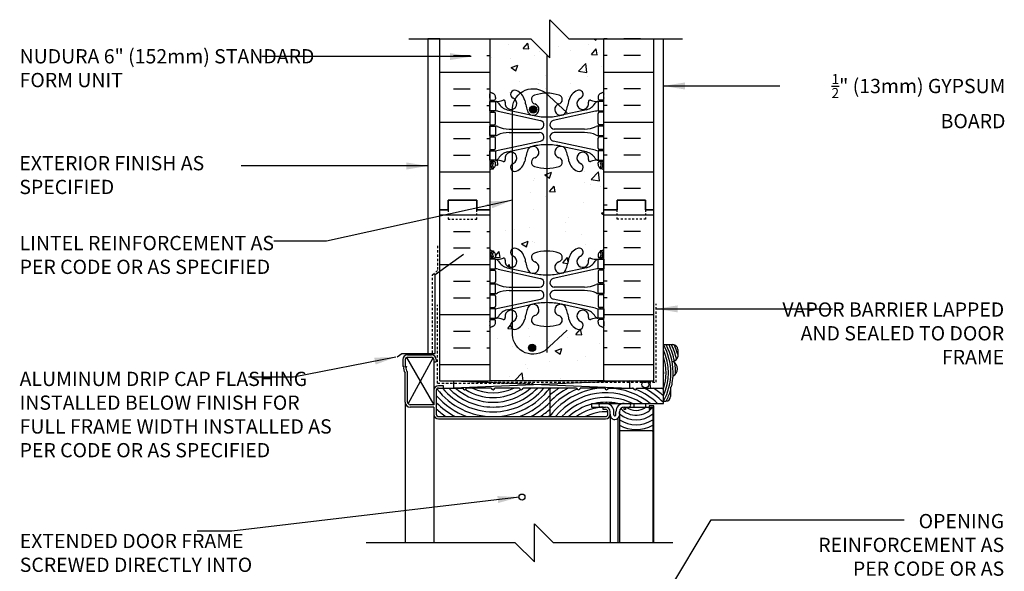
# Model space of a CAD drawing. Units: inches. Extents: x 422.9 to 474.7, y 644.2 to 711.3.
# Drawn here: x 423 to 474.7, y 682.2 to 711.3 of the extents above; entities that cross this region are included whole.
import ezdxf

# ---------------------------------------------------------------- set-up
doc = ezdxf.new("R2010")
doc.units = ezdxf.units.IN
doc.header["$LTSCALE"] = 0.5
doc.header["$MEASUREMENT"] = 0
doc.linetypes.add('DASHED2', pattern=[0.375, 0.25, -0.125])
for name, color, linetype in [('HATCH', 12, 'Continuous'), ('line25', 2, 'Continuous'), ('LINE50', 5, 'Continuous'), ('LINE65', 3, 'Continuous'), ('LINE9', 9, 'Continuous'), ('TEXT', 4, 'Continuous'), ('Web_Edge', 9, 'Continuous')]:
    doc.layers.add(name, color=color, linetype=linetype)
doc.styles.add('DIM', font='romans.shx', dxfattribs={"width": 0.7})
doc.styles.add('ROMANS', font='romans.shx', dxfattribs={"height": 1.125})
doc.dimstyles.new('ext_12', dxfattribs={"dimscale": 12, "dimtxt": 0.09375, "dimasz": 0.09375, "dimexe": 0.09375, "dimexo": 0.0625, "dimgap": 0.0625, "dimtad": 1, "dimdec": 1, "dimzin": 3, "dimdsep": 46, "dimlunit": 4, "dimtxsty": 'DIM', "dimcen": 0.09, "dimdle": 0.09375, "dimclrt": 4, "dimadec": 0, "dimazin": 0, "dimtfac": 1, "dimtdec": 1, "dimtmove": 2, "dimatfit": 3, "dimfxl": 0, "dimfrac": 2, "dimtolj": 1, "dimtzin": 0, "dimarcsym": 0})

msp = doc.modelspace()

# ---------------------------------------------------------------- hatches: boundary and pattern name
at = {"layer": 'HATCH'}
h = msp.add_hatch(dxfattribs=at)
h.set_pattern_fill('AR-CONC', color=256, scale=0.5, style=0)
h.set_pattern_definition([(50, (446.27, 669.3114), (3.5863, -0.31376), [0.375, -4.125]), (355, (446.27, 669.3114), (-0.69376, 3.76096), [0.3, -3.3]), (100.451, (446.5687, 669.2853), (2.89255, 3.4472), [0.3187, -3.5057]), (46.184, (446.27, 670.3114), (5.3362, -0.8276), [0.5625, -6.1875]), (96.636, (446.7146, 670.2425), (4.6733, 4.8706), [0.47805, -5.25856]), (351.184, (446.27, 670.3114), (4.6733, 4.8706), [0.45, -4.95]), (21, (446.77, 670.0614), (2.98454, -2.0131), [0.375, -4.125]), (326, (446.77, 670.0614), (1.21658, 3.62575), [0.3, -3.3]), (71.451, (447.0186, 669.8937), (4.20111, 1.61265), [0.3187, -3.5057]), (37.5, (446.2699, 669.3114), (0.0608, 1.66447), [0, -3.26, 0, -3.35, 0, -3.3125]), (7.5, (446.2699, 669.3114), (1.31535, 1.97206), [0, -1.91, 0, -3.185, 0, -1.2625]), (327.5, (445.1549, 669.3114), (2.669112, -0.112774), [0, -1.25, 0, -3.9, 0, -5.175]), (317.5, (444.6549, 669.3114), (2.91593, 0.50052), [0, -1.625, 0, -2.59, 0, -3.675])])
h.paths.add_polyline_path([(447.645, 672.228), (446.958, 672.228), (446.958, 671.728), (445.645, 671.728), (445.645, 670.156), (447.145, 662.228), (447.645, 662.228)])
h.paths.add_polyline_path([(453.645, 695.04, 0.082415), (453.502, 695.119, -0.317837), (453.335, 695.354), (453.335, 695.422, -0.414214), (453.398, 695.484), (453.445, 695.484), (453.445, 695.554), (453.34, 695.554, 0.10046), (452.946, 695.497, -0.601435), (452.827, 695.602, 2.182095), (452.417, 695.389, -1), (452.253, 694.981, -0.24438), (451.805, 695.501, 0.053157), (451.639, 696.116, 1.553132), (451.281, 695.691, -0.735593), (451.294, 695.233, -0.082755), (450.645, 695.125, -0.082755), (449.996, 695.233, -0.735593), (450.009, 695.691, 1.553132), (449.651, 696.116, 0.053157), (449.485, 695.501, -0.24438), (449.037, 694.981, -0.904355), (448.834, 695.369), (448.834, 695.968, 0.562326), (448.463, 695.602, -0.601435), (448.344, 695.497, 0.10046), (447.95, 695.554), (447.845, 695.554), (447.845, 695.484), (447.893, 695.484, -0.414214), (447.955, 695.422), (447.955, 695.354, -0.317837), (447.788, 695.119, 0.082415), (447.645, 695.04), (447.645, 692.258), (453.645, 692.258)])
h.paths.add_polyline_path([(449.68, 693.998, -1), (450.055, 693.998, -1)], flags=16)
h.paths.add_polyline_path([(453.645, 701.258), (453.645, 703.347, 0.064398), (453.535, 703.413), (453.445, 703.413), (453.445, 703.455, -0.249069), (453.335, 703.662), (453.335, 703.73, -0.414214), (453.398, 703.792), (453.445, 703.792), (453.445, 703.862), (453.34, 703.862, 0.10046), (452.946, 703.805, -0.601435), (452.827, 703.91, 2.182095), (452.417, 703.697, -1), (452.253, 703.288, -0.24438), (451.805, 703.809, 0.053157), (451.639, 704.423, 1.553132), (451.281, 703.999, -0.735593), (451.294, 703.541, -0.082755), (450.645, 703.433), (450.645, 699.084, -0.082755), (451.294, 698.976, -0.735593), (451.281, 698.518, 1.553132), (451.639, 698.093, 0.053157), (451.805, 698.707, -0.24438), (452.253, 699.228, -1), (452.417, 698.82, 2.182095), (452.827, 698.607, -0.601435), (452.946, 698.712, 0.10046), (453.34, 698.654), (453.445, 698.654), (453.445, 698.724), (453.398, 698.724, -0.414214), (453.335, 698.787), (453.335, 698.854, -0.249069), (453.445, 699.062), (453.445, 699.103), (453.535, 699.103, 0.064398), (453.645, 699.169)])
h.paths.add_polyline_path([(450.645, 703.433, -0.082755), (449.996, 703.541, -0.735593), (450.009, 703.999, 1.553132), (449.651, 704.423, 0.053157), (449.485, 703.809, -0.24438), (449.037, 703.288, -0.2452), (448.834, 703.309), (448.834, 699.208, -0.2452), (449.037, 699.228, -0.24438), (449.485, 698.707, 0.053157), (449.651, 698.093, 1.553132), (450.009, 698.518, -0.735593), (449.996, 698.976, -0.082755), (450.645, 699.084)])
h.paths.add_polyline_path([(448.834, 703.309, -0.539519), (448.834, 703.677), (448.834, 704.276, 0.562326), (448.463, 703.91, -0.601435), (448.344, 703.805, 0.10046), (447.95, 703.862), (447.845, 703.862), (447.845, 703.792), (447.893, 703.792, -0.414214), (447.955, 703.73), (447.955, 703.662, -0.249069), (447.845, 703.455), (447.845, 703.413), (447.755, 703.413, 0.064398), (447.645, 703.347), (447.645, 701.258), (447.645, 699.169, 0.064398), (447.755, 699.103), (447.845, 699.103), (447.845, 699.062, -0.249069), (447.955, 698.854), (447.955, 698.787, -0.414214), (447.893, 698.724), (447.845, 698.724), (447.845, 698.654), (447.95, 698.654, 0.10046), (448.344, 698.712, -0.601435), (448.463, 698.607, 0.562326), (448.834, 698.241), (448.834, 698.84, -0.539519), (448.834, 699.208)])
h.paths.add_polyline_path([(450.645, 709.415), (449.801, 710.258), (447.645, 710.258), (447.645, 707.477, 0.082415), (447.788, 707.398, -0.317837), (447.955, 707.162), (447.955, 707.095, -0.414214), (447.893, 707.032), (447.845, 707.032), (447.845, 706.962), (447.95, 706.962, 0.10046), (448.344, 707.019, -0.601435), (448.463, 706.914, 0.559354), (448.832, 706.548, -0.124202), (448.97, 707.065, 0.095162), (448.873, 707.127, -1), (449.037, 707.536, -0.087884), (449.258, 707.399, -0.321488), (450.533, 707.444), (450.591, 707.391, -0.006808), (450.645, 707.391)])
h.paths.add_polyline_path([(453.645, 710.258), (451.801, 710.258), (450.801, 711.258), (450.801, 709.258), (450.645, 709.415), (450.645, 707.391, -0.082755), (451.294, 707.283, -0.735593), (451.281, 706.825, 0.046579), (451.228, 706.805), (451.646, 706.42, 0.051433), (451.805, 707.015, -0.24438), (452.253, 707.536, -1), (452.417, 707.127, 2.182095), (452.827, 706.914, -0.601435), (452.946, 707.019, 0.10046), (453.34, 706.962), (453.445, 706.962), (453.445, 707.032), (453.398, 707.032, -0.414214), (453.335, 707.095), (453.335, 707.162, -0.317837), (453.502, 707.398, 0.082415), (453.645, 707.477)])
h.paths.add_polyline_path([(444.833, 669.225), (427.282, 668.931), (427.282, 668.432), (426.282, 667.432), (428.282, 667.432), (427.282, 666.432), (427.282, 665.932), (444.833, 666.224)])
h.paths.add_polyline_path([(453.645, 672.228), (447.645, 672.228), (447.645, 670.139, 0.064398), (447.755, 670.073), (447.845, 670.073), (447.845, 670.031, -0.249069), (447.955, 669.824), (447.955, 669.756, -0.414214), (447.893, 669.694), (447.845, 669.694), (447.845, 669.624), (447.95, 669.624, 0.10046), (448.344, 669.681, -0.601435), (448.463, 669.576, 2.182095), (448.873, 669.789, -1), (449.037, 670.197, -0.24438), (449.485, 669.677, 0.053157), (449.651, 669.063, 0.223253), (449.851, 668.898), (449.871, 668.893, 0.955472), (450.009, 669.487, -0.735593), (449.996, 669.945, -0.082755), (450.645, 670.053, -0.082755), (451.294, 669.945, -0.735593), (451.281, 669.487, 0.955472), (451.419, 668.893), (451.439, 668.898, 0.223253), (451.639, 669.063, 0.053157), (451.805, 669.677, -0.24438), (452.253, 670.197, -1), (452.417, 669.789, 2.182095), (452.827, 669.576, -0.601435), (452.946, 669.681, 0.10046), (453.34, 669.624), (453.445, 669.624), (453.445, 669.694), (453.398, 669.694, -0.414214), (453.335, 669.756), (453.335, 669.824, -0.249069), (453.445, 670.031), (453.445, 670.073), (453.535, 670.073, 0.064398), (453.645, 670.139)])
h.paths.add_polyline_path([(451.551, 669.193, -1), (451.176, 669.193, -1)], flags=16)
h.paths.add_polyline_path([(450.114, 669.193, -1), (449.739, 669.193, -1)], flags=16)
h.paths.add_polyline_path([(451.966, 662.92), (451.551, 662.92), (451.551, 663.483), (451.364, 663.67), (451.114, 663.67), (450.926, 663.483), (450.926, 662.92), (450.53, 662.92), (450.176, 663.274), (450.176, 666.15, -0.023393), (449.996, 666.202, -0.735593), (450.009, 666.661, 0.172497), (450.176, 666.779), (450.176, 667.13, 0.574418), (449.651, 667.085, 0.053157), (449.485, 666.471, -0.24438), (449.037, 665.95, -1), (448.873, 666.359, 2.182095), (448.463, 666.571, -0.601435), (448.344, 666.467, 0.10046), (447.95, 666.524), (447.845, 666.524), (447.845, 666.454), (447.893, 666.454, -0.414214), (447.955, 666.391), (447.955, 666.324, -0.317837), (447.788, 666.088, 0.082415), (447.645, 666.009), (447.645, 660.446, 0.082415), (447.788, 660.367, -0.317837), (447.955, 660.131), (447.955, 660.064, -0.414214), (447.893, 660.001), (447.845, 660.001), (447.845, 659.931), (447.95, 659.931, 0.10046), (448.344, 659.989, -0.601435), (448.463, 659.884, 2.182095), (448.873, 660.097, -1), (449.037, 660.505, -0.24438), (449.485, 659.984, 0.053157), (449.651, 659.37, 1.553132), (450.009, 659.795, -0.735593), (449.996, 660.253, -0.082755), (450.645, 660.361, -0.082755), (451.294, 660.253, -0.735593), (451.281, 659.795, 1.553132), (451.639, 659.37, 0.053157), (451.805, 659.984, -0.120418), (451.966, 660.299)])
h.paths.add_polyline_path([(453.645, 662.92), (452.801, 662.92), (452.801, 663.483), (452.614, 663.67), (452.364, 663.67), (452.176, 663.483), (452.176, 662.92), (451.966, 662.92), (451.966, 660.299, -0.120418), (452.253, 660.505, -1), (452.417, 660.097, 2.182095), (452.827, 659.884, -0.601435), (452.946, 659.989, 0.10046), (453.34, 659.931), (453.445, 659.931), (453.445, 660.001), (453.398, 660.001, -0.414214), (453.335, 660.064), (453.335, 660.131, -0.317837), (453.502, 660.367, 0.082415), (453.645, 660.446)])
h.paths.add_polyline_path([(451.966, 649.315), (450.986, 649.529, -0.899004), (451.034, 649.984), (451.966, 649.984), (451.966, 650.164), (451.034, 650.164, -0.897292), (450.985, 650.618), (451.966, 650.832), (451.966, 651.013), (451.413, 650.892, -0.057795), (450.645, 650.803, -0.057795), (449.877, 650.892), (448.555, 651.183, -0.196323), (448.106, 651.529, 0.188973), (447.95, 651.624), (447.95, 651.124), (447.845, 651.124), (447.845, 651.054), (447.893, 651.054, -0.414214), (447.955, 650.991), (447.955, 650.456, -0.414214), (447.893, 650.394), (447.845, 650.394), (447.845, 650.324), (447.95, 650.324), (447.95, 649.824, 0.077552), (448.016, 649.835, -0.104275), (448.66, 649.984), (450.256, 649.984, -0.897292), (450.305, 649.529), (448.094, 649.048, -0.036537), (447.95, 649.024), (447.95, 648.524), (447.845, 648.524), (447.845, 648.454), (447.893, 648.454, -0.414214), (447.955, 648.391), (447.955, 648.324, -0.317837), (447.788, 648.088, 0.082415), (447.645, 648.009), (447.645, 645.228), (448.598, 645.228), (449.598, 644.228), (449.598, 646.228), (450.598, 645.228), (451.966, 645.228)])
h.paths.add_polyline_path([(450.645, 648.094, -0.082755), (449.996, 648.202, -0.735593), (450.009, 648.661, 0.987479), (449.851, 649.25), (449.877, 649.255, -0.057795), (450.645, 649.344, -0.058115), (451.417, 649.254, 0.952629), (451.281, 648.661, -0.735593), (451.294, 648.202, -0.082755)], flags=16)
h.paths.add_polyline_path([(453.645, 648.009, 0.082415), (453.502, 648.088, -0.317837), (453.335, 648.324), (453.335, 648.391, -0.414214), (453.398, 648.454), (453.445, 648.454), (453.445, 648.524), (453.34, 648.524, 0.10046), (452.946, 648.467, -0.601435), (452.827, 648.571, 2.182095), (452.417, 648.359, -1), (452.253, 647.95, -0.120418), (451.966, 648.156), (451.966, 645.228), (453.645, 645.228)])
h.paths.add_polyline_path([(453.645, 656.317, 0.064398), (453.535, 656.383), (453.445, 656.383), (453.445, 656.424, -0.249069), (453.335, 656.631), (453.335, 656.699, -0.414214), (453.398, 656.761), (453.445, 656.761), (453.445, 656.831), (453.34, 656.831, 0.10046), (452.946, 656.774, -0.601435), (452.827, 656.879, 0.418955), (452.596, 657.247), (451.413, 657.563), (452.735, 657.272, -0.196323), (453.184, 656.926, 0.188973), (453.34, 656.831), (453.34, 657.331), (453.445, 657.331), (453.445, 657.401), (453.398, 657.401, -0.414214), (453.335, 657.464), (453.335, 657.999, -0.414214), (453.398, 658.061), (453.445, 658.061), (453.445, 658.131), (453.34, 658.131), (453.34, 658.631, 0.077552), (453.274, 658.62, -0.104275), (452.63, 658.471), (451.034, 658.471, -0.897292), (450.985, 658.926), (453.196, 659.408, -0.036537), (453.34, 659.431), (453.34, 659.931, 0.188973), (453.184, 659.837, -0.196323), (452.735, 659.49), (451.413, 659.2, -0.057795), (450.645, 659.111, -0.057795), (449.877, 659.2), (448.555, 659.49, -0.196323), (448.106, 659.837, 0.188973), (447.95, 659.931), (447.95, 659.431), (447.845, 659.431), (447.845, 659.361), (447.893, 659.361, -0.414214), (447.955, 659.299), (447.955, 658.764, -0.414214), (447.893, 658.701), (447.845, 658.701), (447.845, 658.631), (447.95, 658.631), (447.95, 658.131, 0.077552), (448.016, 658.143, -0.104275), (448.66, 658.291), (450.256, 658.291, -0.897292), (450.305, 657.837), (448.094, 657.355, -0.036537), (447.95, 657.331), (447.95, 656.831), (447.845, 656.831), (447.845, 656.761), (447.893, 656.761, -0.414214), (447.955, 656.699), (447.955, 656.631, -0.249069), (447.845, 656.424), (447.845, 656.383), (447.755, 656.383, 0.064398), (447.645, 656.317), (447.645, 654.228), (447.645, 652.139, 0.064398), (447.755, 652.073), (447.845, 652.073), (447.845, 652.031, -0.249069), (447.955, 651.824), (447.955, 651.756, -0.414214), (447.893, 651.694), (447.845, 651.694), (447.845, 651.624), (447.95, 651.624, 0.10046), (448.344, 651.681, -0.601435), (448.463, 651.576, 0.418955), (448.695, 651.208), (449.877, 650.892), (448.555, 651.183, -0.196323), (448.106, 651.529, 0.188973), (447.95, 651.624), (447.95, 651.124), (447.845, 651.124), (447.845, 651.054), (447.893, 651.054, -0.414214), (447.955, 650.991), (447.955, 650.456, -0.414214), (447.893, 650.394), (447.845, 650.394), (447.845, 650.324), (447.95, 650.324), (447.95, 649.824, 0.077552), (448.016, 649.835, -0.104275), (448.66, 649.984), (450.256, 649.984, -0.897292), (450.305, 649.529), (448.094, 649.048, -0.036537), (447.95, 649.024), (447.95, 648.524, 0.188973), (448.106, 648.619, -0.196323), (448.555, 648.965), (449.877, 649.255, -0.057795), (450.645, 649.344, -0.057795), (451.413, 649.255), (452.735, 648.965, -0.196323), (453.184, 648.619, 0.188973), (453.34, 648.524), (453.34, 649.024), (453.445, 649.024), (453.445, 649.094), (453.398, 649.094, -0.414214), (453.335, 649.156), (453.335, 649.691, -0.414214), (453.398, 649.754), (453.445, 649.754), (453.445, 649.824), (453.34, 649.824), (453.34, 650.324), (453.445, 650.324), (453.445, 650.394), (453.398, 650.394, -0.414214), (453.335, 650.456), (453.335, 650.991, -0.414214), (453.398, 651.054), (453.645, 651.054), (453.645, 651.694), (453.398, 651.694, -0.414214), (453.335, 651.756), (453.335, 651.824, -0.249069), (453.445, 652.031), (453.445, 652.073), (453.535, 652.073, 0.064398), (453.645, 652.139), (453.645, 654.228)])
h.paths.add_polyline_path([(452.417, 651.789, 2.182095), (452.827, 651.576, -0.601435), (452.946, 651.681, 0.10046), (453.34, 651.624), (453.64, 651.624), (453.64, 651.124), (453.34, 651.124), (453.34, 651.624, 0.188973), (453.184, 651.529, -0.196323), (452.735, 651.183), (451.439, 650.898, 0.223253), (451.639, 651.063, 0.053157), (451.805, 651.677, -0.24438), (452.253, 652.197, -1)], flags=16)
h.paths.add_polyline_path([(452.718, 651.506, -1), (452.343, 651.506, -1)], flags=16)
h = msp.add_hatch(dxfattribs=at)
h.set_pattern_fill('INSUL', color=256, scale=7, style=0)
h.set_pattern_definition([(0, (-2478.5165, 304.2487), (0, 2.625), []), (0, (-2478.5165, 305.1237), (0, 2.625), [0.875, -0.875]), (0, (-2478.5165, 305.9987), (0, 2.625), [0.875, -0.875])])
h.paths.add_polyline_path([(447.645, 710.258), (445.02, 710.258), (445.02, 701.258), (445.458, 701.258), (445.458, 701.758), (446.958, 701.758), (446.958, 701.258), (447.645, 701.258)])
h = msp.add_hatch(dxfattribs=at)
h.set_pattern_fill('INSUL', color=256, scale=7, style=0)
h.set_pattern_definition([(180, (3379.8066, 304.2487), (0, 2.625), []), (180, (3379.8066, 305.1237), (0, 2.625), [0.875, -0.875]), (180, (3379.8066, 305.9987), (0, 2.625), [0.875, -0.875])])
h.paths.add_polyline_path([(456.27, 710.258), (453.645, 710.258), (453.645, 701.258), (454.333, 701.258), (454.333, 701.758), (455.833, 701.758), (455.833, 701.258), (456.27, 701.258)])
h = msp.add_hatch(dxfattribs=at)
h.set_pattern_fill('INSUL', color=256, scale=7, style=0)
h.set_pattern_definition([(0, (-2478.5165, 286.2487), (0, 2.625), []), (0, (-2478.5165, 287.1237), (0, 2.625), [0.875, -0.875]), (0, (-2478.5165, 287.9987), (0, 2.625), [0.875, -0.875])])
h.paths.add_polyline_path([(445.02, 692.258), (447.645, 692.258), (447.645, 701.258), (446.958, 701.258), (446.958, 701.758), (445.458, 701.758), (445.458, 701.258), (445.02, 701.258)])
h = msp.add_hatch(dxfattribs=at)
h.set_pattern_fill('INSUL', color=256, scale=7, style=0)
h.set_pattern_definition([(180, (3379.8066, 286.2487), (0, 2.625), []), (180, (3379.8066, 287.1237), (0, 2.625), [0.875, -0.875]), (180, (3379.8066, 287.9987), (0, 2.625), [0.875, -0.875])])
h.paths.add_polyline_path([(453.645, 692.258), (456.27, 692.258), (456.27, 701.258), (455.833, 701.258), (455.833, 701.758), (454.333, 701.758), (454.333, 701.258), (453.645, 701.258)])
at = {"layer": 'LINE65'}
for points in [[(450.114, 706.532, 1), (449.739, 706.532, 1)], [(450.055, 693.998, 1), (449.68, 693.998, 1)]]:
    msp.add_hatch(color=256, dxfattribs=at).paths.add_polyline_path(points)

# ---------------------------------------------------------------- linework, layer by layer
at = {"layer": 'HATCH', "color": 6, "linetype": 'DASHED2'}
for p, q in [((444.908, 699.362), (444.908, 698.061)), ((444.637, 697.845), (444.908, 698.061)), ((444.637, 693.728), (444.637, 697.845)), ((444.895, 692.133), (444.895, 696.258)), ((456.395, 692.191), (456.395, 696.316)), ((444.895, 692.133), (449.926, 692.133)), ((446.971, 692.191), (456.395, 692.191))]:
    msp.add_line(p, q, dxfattribs=at)
at = {"layer": 'HATCH'}
for p, q in [((443.279, 693.491), (444.708, 691.008)), ((443.359, 691.056), (444.671, 693.472)), ((445.747, 692.258), (454.987, 691.883)), ((454.987, 692.258), (445.747, 691.883))]:
    msp.add_line(p, q, dxfattribs=at)
for centre, radius, start, end in [((454.114, 692.68), 3.043, 330.7919, 29.2081), ((454.114, 692.68), 3.168, 356.825, 27.9516), ((454.114, 692.68), 3.293, 11.0243, 26.8034), ((454.114, 692.68), 3.418, 12.0651, 25.7495), ((454.114, 692.68), 3.543, 15.9774, 24.627), ((454.114, 692.68), 2.918, 335.54, 24.46), ((454.114, 692.68), 2.793, 341.9887, 18.0113), ((454.114, 692.68), 3.293, 358.8322, 9.4629), ((454.114, 692.68), 2.668, 354.5984, 5.4016), ((447.821, 694.093), 3.71, 217.2647, 323.4425), ((447.821, 694.093), 3.46, 219.6927, 320.3073), ((447.821, 694.093), 3.21, 223.5049, 316.4951), ((447.821, 694.093), 2.96, 228.2938, 311.7062), ((447.821, 694.093), 2.71, 237.7067, 302.0927), ((447.821, 694.093), 2.46, 243.9392, 296.0608), ((453.763, 688.174), 3.71, 91.1088, 142.9696), ((453.763, 688.174), 4.21, 118.2115, 134.7082), ((453.763, 688.174), 4.46, 123.7149, 131.6102), ((453.763, 688.174), 4.71, 128.0331, 128.9624), ((453.763, 688.174), 3.96, 112.8027, 138.4099), ((453.763, 688.174), 3.46, 56.8657, 140.3071), ((453.763, 688.174), 3.71, 51.3484, 88.184), ((453.763, 688.174), 3.96, 68.9628, 69.5284), ((453.763, 688.174), 3.96, 47.025, 66.6047), ((453.763, 688.174), 4.21, 44.4081, 61.7885), ((453.763, 688.174), 4.46, 47.5981, 56.2851), ((453.763, 688.174), 4.71, 50.3175, 51.9669), ((454.114, 692.68), 3.168, 332.0612, 343.0968), ((447.821, 694.093), 3.96, 220.9881, 249.5281), ((447.821, 694.093), 4.21, 224.7637, 241.7883), ((447.821, 694.093), 3.96, 290.4719, 318.8113), ((447.821, 694.093), 4.21, 298.2117, 315.0605), ((453.763, 688.174), 3.21, 64.504, 136.495), ((453.763, 688.174), 2.96, 78.1976, 101.8024), ((447.821, 694.093), 4.46, 227.9163, 236.2849), ((447.821, 694.093), 4.46, 303.7151, 311.9261), ((453.763, 688.174), 2.96, 105.1263, 131.706), ((453.763, 688.174), 2.71, 93.4175, 125.3682), ((453.763, 688.174), 2.46, 87.9386, 116.0604), ((455.333, 691.564), 1.359, 229.9163, 310.0837), ((455.333, 691.564), 1.109, 223.276, 322.0991), ((455.333, 691.564), 0.859, 232.4764, 307.5236), ((447.821, 694.093), 4.71, 231.0139, 231.7393), ((447.821, 694.093), 4.71, 308.0332, 309.2499), ((455.333, 691.564), 1.609, 237.0538, 302.9462), ((455.333, 691.564), 1.859, 241.9196, 298.0804), ((455.333, 691.564), 2.109, 245.4864, 246.3105), ((455.333, 691.564), 2.109, 293.6895, 294.5136)]:
    msp.add_arc(centre, radius, start, end, dxfattribs=at)
at = {"layer": 'line25'}
for p, q in [((447.645, 710.258), (447.645, 701.258)), ((453.645, 701.258), (453.645, 710.258)), ((447.645, 701.258), (447.645, 692.258)), ((453.645, 692.258), (453.645, 701.258))]:
    msp.add_line(p, q, dxfattribs=at)
at = {"layer": 'LINE50'}
for p, q in [((445.02, 701.258), (445.02, 710.258)), ((456.27, 701.258), (456.27, 710.258)), ((445.02, 692.258), (445.02, 701.258)), ((456.27, 692.258), (456.27, 701.258)), ((445.02, 692.258), (447.645, 692.258)), ((453.645, 692.258), (456.27, 692.258))]:
    msp.add_line(p, q, dxfattribs=at)
for points in [[(445.02, 701.258), (445.458, 701.258), (445.458, 701.758), (446.958, 701.758), (446.958, 701.258), (447.645, 701.258)], [(447.645, 701.258), (446.958, 701.258), (446.958, 701.758), (445.458, 701.758), (445.458, 701.258), (445.02, 701.258)], [(456.27, 701.258), (455.833, 701.258), (455.833, 701.758), (454.333, 701.758), (454.333, 701.258), (453.645, 701.258)], [(453.645, 701.258), (454.333, 701.258), (454.333, 701.758), (455.833, 701.758), (455.833, 701.258), (456.27, 701.258)]]:
    msp.add_lwpolyline(points, dxfattribs=at)
at = {"layer": 'LINE65'}
msp.add_line((450.645, 709.415), (450.645, 693.758), dxfattribs=at)
msp.add_lwpolyline([(451.713, 694.927), (450.533, 693.843, -0.623194), (448.834, 694.833), (448.834, 706.454, -0.623194), (450.533, 707.444), (451.713, 706.359)], format="xyb", dxfattribs=at)
for centre in [(449.927, 706.532), (449.868, 693.998)]:
    msp.add_circle(centre, 0.188, dxfattribs=at)
at = {"layer": 'LINE9'}
for p, q in [((450.801, 709.258), (450.801, 711.258)), ((451.801, 710.258), (450.801, 711.258)), ((443.395, 710.258), (449.801, 710.258)), ((445.02, 710.258), (444.395, 710.258)), ((444.395, 710.258), (444.395, 693.633)), ((449.801, 710.258), (450.801, 709.258)), ((451.801, 710.258), (457.77, 710.258)), ((456.77, 691.071), (456.77, 710.258)), ((444.781, 697.851), (446.264, 698.924)), ((444.781, 693.701), (444.781, 697.851)), ((456.77, 694.165), (457.27, 694.165)), ((442.776, 693.533), (443.019, 693.701)), ((443.019, 693.701), (444.781, 693.701)), ((443.333, 693.633), (444.583, 693.633)), ((457.52, 693.915), (457.52, 693.531)), ((443.083, 693.383), (443.083, 693.008)), ((443.208, 693.383), (443.208, 693.008)), ((443.333, 693.508), (444.583, 693.508)), ((444.708, 693.383), (444.708, 693.258)), ((444.708, 693.258), (444.833, 693.258)), ((444.708, 693.258), (444.708, 691.758)), ((444.833, 693.383), (444.833, 693.258)), ((443.134, 693.008), (443.083, 693.008)), ((443.208, 693.008), (443.27, 693.008)), ((443.208, 691.133), (443.208, 692.679)), ((443.333, 691.133), (443.333, 692.735)), ((445.747, 692.258), (445.747, 691.883)), ((453.67, 692.258), (447.645, 692.258)), ((454.987, 692.258), (454.987, 691.883)), ((444.708, 691.758), (444.708, 691.008)), ((444.833, 691.758), (444.833, 690.508)), ((445.208, 692.008), (444.958, 692.008)), ((444.958, 691.883), (446.23, 691.883)), ((445.208, 691.883), (445.208, 692.008)), ((447.722, 691.883), (446.419, 691.883)), ((449.206, 691.883), (447.912, 691.883)), ((452.207, 691.883), (449.395, 691.883)), ((450.801, 691.883), (450.801, 690.383)), ((453.691, 691.883), (452.397, 691.883)), ((453.88, 691.883), (455.183, 691.883)), ((455.373, 691.883), (456.77, 691.883)), ((457.145, 691.91), (457.145, 691.446)), ((443.208, 691.133), (443.208, 683.743)), ((452.99, 691.071), (456.77, 691.071)), ((452.99, 691.071), (452.99, 690.883)), ((453.478, 691.071), (453.726, 691.071)), ((454.708, 691.071), (454.958, 691.071)), ((455.22, 691.071), (455.22, 690.883)), ((455.835, 691.071), (455.835, 690.883)), ((456.77, 691.196), (456.895, 691.196)), ((444.708, 691.008), (443.458, 691.008)), ((444.708, 690.883), (443.458, 690.883)), ((444.708, 690.883), (444.708, 690.508)), ((452.99, 690.883), (453.601, 690.883)), ((453.601, 690.883), (453.476, 690.883)), ((453.601, 690.758), (453.601, 690.883)), ((453.601, 690.883), (453.726, 690.883)), ((453.726, 690.758), (453.601, 690.758)), ((453.851, 690.508), (453.851, 690.633)), ((453.851, 690.508), (453.851, 690.633)), ((453.976, 690.508), (453.976, 690.633)), ((454.161, 690.479), (454.164, 690.633)), ((454.272, 690.479), (454.27, 690.633)), ((454.458, 690.508), (454.458, 690.633)), ((454.458, 690.633), (454.458, 683.743)), ((454.708, 690.883), (454.958, 690.883)), ((454.708, 690.883), (456.02, 690.883)), ((454.708, 690.758), (454.708, 690.883)), ((454.77, 690.758), (454.708, 690.758)), ((454.77, 690.883), (454.77, 690.758)), ((456.02, 690.946), (456.02, 690.758)), ((456.27, 690.946), (456.02, 690.946)), ((456.02, 690.758), (456.083, 690.758)), ((456.083, 690.883), (456.208, 690.883)), ((456.083, 690.883), (456.083, 690.758)), ((456.208, 690.883), (456.208, 688.429)), ((456.208, 690.883), (456.208, 683.743)), ((456.27, 683.743), (456.27, 690.946)), ((444.708, 690.508), (444.708, 683.743)), ((444.958, 690.383), (453.726, 690.383)), ((444.958, 690.258), (453.726, 690.258)), ((453.973, 690.469), (453.973, 683.743)), ((454.395, 683.743), (454.395, 690.303)), ((456.208, 689.633), (454.458, 689.633)), ((449.989, 682.743), (449.989, 684.743)), ((450.989, 683.743), (449.989, 684.743)), ((448.989, 683.743), (441.16, 683.743)), ((448.989, 683.743), (449.989, 682.743)), ((457.27, 683.743), (450.989, 683.743))]:
    msp.add_line(p, q, dxfattribs=at)
at = {"layer": 'LINE9', "linetype": 'DASHED2', "ltscale": 0.15}
for points in [[(445.458, 701.258), (445.458, 701.258), (445.458, 700.758), (446.958, 700.758), (446.958, 701.258), (446.958, 701.258)], [(445.458, 701.258), (445.458, 701.258), (445.458, 700.758), (446.958, 700.758), (446.958, 701.258), (446.958, 701.258)], [(455.833, 701.258), (455.833, 701.258), (455.833, 700.758), (454.333, 700.758), (454.333, 701.258), (454.333, 701.258)], [(455.833, 701.258), (455.833, 701.258), (455.833, 700.758), (454.333, 700.758), (454.333, 701.258), (454.333, 701.258)]]:
    msp.add_lwpolyline(points, dxfattribs=at)
at = {"layer": 'LINE9'}
for centre, radius in [((455.817, 692.071), 0.178), ((449.34, 686.15), 0.156)]:
    msp.add_circle(centre, radius, dxfattribs=at)
for centre, radius, start, end in [((457.27, 693.915), 0.25, 0, 90), ((443.333, 693.383), 0.25, 90, 180), ((444.583, 693.383), 0.25, 0, 90), ((443.333, 693.383), 0.125, 90, 180), ((444.583, 693.383), 0.125, 0, 90), ((457.22, 693.588), 0.305, 279.3716, 349.3541), ((457.061, 692.894), 0.445, 298.0452, 61.9548), ((443.449, 692.906), 0.331, 161.963, 223.1991), ((443.449, 692.906), 0.206, 150.1879, 235.6091), ((456.632, 692.068), 0.571, 160.4813, 198.8273), ((458.831, 692.047), 1.626, 163.7963, 180.329), ((444.958, 691.758), 0.25, 90, 180), ((444.958, 691.758), 0.125, 90, 180), ((446.325, 691.883), 0.0947, 180, 0), ((447.817, 691.883), 0.0947, 180, 0), ((449.301, 691.883), 0.0947, 180, 0), ((452.302, 691.883), 0.0947, 180, 0), ((453.786, 691.883), 0.0947, 180, 0), ((455.278, 691.883), 0.0947, 180, 0), ((457.025, 692.045), 0.181, 311.6431, 357.7617), ((443.458, 691.133), 0.25, 180, 270), ((443.458, 691.133), 0.125, 180, 270), ((453.477, 690.977), 0.0938, 89.4229, 269.4229), ((453.726, 690.633), 0.438, 0, 90), ((454.708, 690.633), 0.438, 90, 180), ((454.957, 690.977), 0.0938, 270.5771, 90.5771), ((456.895, 691.446), 0.25, 270, 0), ((453.726, 690.633), 0.25, 0, 90), ((453.726, 690.633), 0.125, 0, 90), ((454.708, 690.633), 0.25, 90, 180), ((444.958, 690.508), 0.25, 180, 270), ((444.958, 690.508), 0.125, 180, 270), ((453.726, 690.508), 0.125, 270, 0), ((453.726, 690.508), 0.25, 270, 0), ((454.217, 690.47), 0.244, 170.8993, 270), ((454.217, 690.47), 0.0562, 170.8993, 270), ((454.217, 690.47), 0.0562, 270, 9.1007), ((454.217, 690.47), 0.244, 270, 350.8993)]:
    msp.add_arc(centre, radius, start, end, dxfattribs=at)
at = {"layer": 'Web_Edge'}
for p, q in [((447.655, 707.152), (447.655, 707.338)), ((447.955, 707.162), (447.955, 707.095)), ((453.335, 707.162), (453.335, 707.095)), ((453.635, 707.152), (453.635, 707.338)), ((447.645, 707.032), (447.893, 707.032)), ((447.755, 706.962), (447.755, 707.032)), ((447.845, 706.962), (447.845, 707.032)), ((453.645, 707.032), (453.398, 707.032)), ((453.445, 706.962), (453.445, 707.032)), ((453.535, 706.962), (453.535, 707.032)), ((447.645, 706.392), (447.893, 706.392)), ((447.755, 706.392), (447.755, 706.462)), ((447.845, 706.392), (447.845, 706.462)), ((447.955, 705.795), (447.955, 706.33)), ((448.094, 706.438), (450.305, 705.957)), ((448.555, 706.521), (449.877, 706.23)), ((453.196, 706.438), (450.985, 705.957)), ((452.735, 706.521), (451.413, 706.23)), ((453.335, 705.795), (453.335, 706.33)), ((453.645, 706.392), (453.398, 706.392)), ((453.445, 706.392), (453.445, 706.462)), ((453.535, 706.392), (453.535, 706.462)), ((447.645, 705.732), (447.893, 705.732)), ((447.755, 705.662), (447.755, 705.732)), ((447.845, 705.662), (447.845, 705.732)), ((453.645, 705.732), (453.398, 705.732)), ((453.445, 705.662), (453.445, 705.732)), ((453.535, 705.662), (453.535, 705.732)), ((447.645, 705.092), (447.893, 705.092)), ((447.755, 705.092), (447.755, 705.162)), ((447.845, 705.092), (447.845, 705.162)), ((447.955, 704.495), (447.955, 705.03)), ((448.66, 705.502), (450.256, 705.502)), ((448.66, 705.322), (450.256, 705.322)), ((452.63, 705.502), (451.034, 705.502)), ((452.63, 705.322), (451.034, 705.322)), ((453.335, 704.495), (453.335, 705.03)), ((453.645, 705.092), (453.398, 705.092)), ((453.445, 705.092), (453.445, 705.162)), ((453.535, 705.092), (453.535, 705.162)), ((448.094, 704.386), (450.305, 704.867)), ((448.555, 704.303), (449.877, 704.594)), ((453.196, 704.386), (450.985, 704.867)), ((452.735, 704.303), (451.413, 704.594)), ((447.645, 704.432), (447.893, 704.432)), ((447.755, 704.362), (447.755, 704.432)), ((447.845, 704.362), (447.845, 704.432)), ((453.645, 704.432), (453.398, 704.432)), ((453.445, 704.362), (453.445, 704.432)), ((453.535, 704.362), (453.535, 704.432)), ((447.645, 703.792), (447.893, 703.792)), ((447.645, 703.692), (447.687, 703.692)), ((447.755, 703.792), (447.755, 703.862)), ((447.845, 703.792), (447.845, 703.862)), ((447.845, 703.413), (447.845, 703.455)), ((447.955, 703.662), (447.955, 703.73)), ((453.335, 703.662), (453.335, 703.73)), ((453.645, 703.792), (453.398, 703.792)), ((453.445, 703.792), (453.445, 703.862)), ((453.445, 703.413), (453.445, 703.455)), ((453.535, 703.792), (453.535, 703.862)), ((453.645, 703.692), (453.603, 703.692)), ((447.755, 703.413), (447.845, 703.413)), ((453.535, 703.413), (453.445, 703.413)), ((447.645, 698.824), (447.687, 698.824)), ((447.755, 699.103), (447.845, 699.103)), ((447.845, 699.103), (447.845, 699.062)), ((447.955, 698.854), (447.955, 698.787)), ((453.335, 698.854), (453.335, 698.787)), ((453.535, 699.103), (453.445, 699.103)), ((453.445, 699.103), (453.445, 699.062)), ((453.645, 698.824), (453.603, 698.824)), ((447.645, 698.724), (447.893, 698.724)), ((447.755, 698.724), (447.755, 698.654)), ((447.845, 698.724), (447.845, 698.654)), ((453.645, 698.724), (453.398, 698.724)), ((453.445, 698.724), (453.445, 698.654)), ((453.535, 698.724), (453.535, 698.654)), ((447.645, 698.084), (447.893, 698.084)), ((447.755, 698.154), (447.755, 698.084)), ((447.845, 698.154), (447.845, 698.084)), ((447.955, 698.022), (447.955, 697.487)), ((448.094, 698.131), (450.305, 697.649)), ((448.555, 698.213), (449.877, 697.923)), ((453.196, 698.131), (450.985, 697.649)), ((452.735, 698.213), (451.413, 697.923)), ((453.335, 698.022), (453.335, 697.487)), ((453.645, 698.084), (453.398, 698.084)), ((453.445, 698.154), (453.445, 698.084)), ((453.535, 698.154), (453.535, 698.084)), ((447.645, 697.424), (447.893, 697.424)), ((447.755, 697.424), (447.755, 697.354)), ((447.845, 697.424), (447.845, 697.354)), ((453.645, 697.424), (453.398, 697.424)), ((453.445, 697.424), (453.445, 697.354)), ((453.535, 697.424), (453.535, 697.354)), ((447.645, 696.784), (447.893, 696.784)), ((447.755, 696.854), (447.755, 696.784)), ((447.845, 696.854), (447.845, 696.784)), ((448.66, 697.194), (450.256, 697.194)), ((448.66, 697.014), (450.256, 697.014)), ((452.63, 697.194), (451.034, 697.194)), ((452.63, 697.014), (451.034, 697.014)), ((453.645, 696.784), (453.398, 696.784)), ((453.445, 696.854), (453.445, 696.784)), ((453.535, 696.854), (453.535, 696.784)), ((447.955, 696.722), (447.955, 696.187)), ((448.094, 696.078), (450.305, 696.56)), ((448.555, 695.996), (449.877, 696.286)), ((453.196, 696.078), (450.985, 696.56)), ((452.735, 695.996), (451.413, 696.286)), ((453.335, 696.722), (453.335, 696.187)), ((447.645, 696.124), (447.893, 696.124)), ((447.755, 696.124), (447.755, 696.054)), ((447.845, 696.124), (447.845, 696.054)), ((453.645, 696.124), (453.398, 696.124)), ((453.445, 696.124), (453.445, 696.054)), ((453.535, 696.124), (453.535, 696.054)), ((447.645, 695.484), (447.893, 695.484)), ((447.655, 695.364), (447.655, 695.178)), ((447.755, 695.554), (447.755, 695.484)), ((447.845, 695.554), (447.845, 695.484)), ((447.955, 695.354), (447.955, 695.422)), ((453.335, 695.354), (453.335, 695.422)), ((453.645, 695.484), (453.398, 695.484)), ((453.445, 695.554), (453.445, 695.484)), ((453.535, 695.554), (453.535, 695.484)), ((453.635, 695.364), (453.635, 695.178))]:
    msp.add_line(p, q, dxfattribs=at)
for points in [[(447.65, 706.962), (447.95, 706.962), (447.95, 706.462), (447.65, 706.462)], [(453.64, 706.962), (453.34, 706.962), (453.34, 706.462), (453.64, 706.462)], [(447.65, 705.662), (447.95, 705.662), (447.95, 705.162), (447.65, 705.162)], [(453.64, 705.662), (453.34, 705.662), (453.34, 705.162), (453.64, 705.162)], [(447.65, 704.362), (447.95, 704.362), (447.95, 703.862), (447.65, 703.862)], [(453.64, 704.362), (453.34, 704.362), (453.34, 703.862), (453.64, 703.862)], [(447.65, 698.154), (447.95, 698.154), (447.95, 698.654), (447.65, 698.654)], [(453.64, 698.154), (453.34, 698.154), (453.34, 698.654), (453.64, 698.654)], [(447.65, 696.854), (447.95, 696.854), (447.95, 697.354), (447.65, 697.354)], [(453.64, 696.854), (453.34, 696.854), (453.34, 697.354), (453.64, 697.354)], [(447.65, 695.554), (447.95, 695.554), (447.95, 696.054), (447.65, 696.054)], [(453.64, 695.554), (453.34, 695.554), (453.34, 696.054), (453.64, 696.054)]]:
    msp.add_lwpolyline(points, close=True, dxfattribs=at)
for centre, radius, start, end in [((447.955, 707.869), 0.5, 231.6833, 250.5288), ((447.955, 707.869), 0.6, 238.8907, 238.927), ((447.635, 707.338), 0.02, 360, 58.927), ((447.635, 707.152), 0.02, 299.988, 360), ((447.705, 707.162), 0.25, 0, 70.5288), ((447.893, 707.095), 0.0625, 270, 0), ((448.76, 706.844), 0.305, 166.6795, 68.1963), ((448.955, 707.332), 0.22, 68.1963, 248.1963), ((448.76, 706.844), 0.745, 13.2652, 68.1963), ((450.074, 707.056), 0.24, 108.923, 254.2747), ((450.645, 705.391), 2, 90, 108.923), ((450.645, 705.391), 2, 71.077, 90), ((451.216, 707.056), 0.24, 285.7253, 71.077), ((452.53, 706.844), 0.745, 111.8037, 166.7348), ((452.53, 706.844), 0.305, 111.8037, 13.3205), ((452.335, 707.332), 0.22, 291.8037, 111.8037), ((453.585, 707.162), 0.25, 109.4712, 180), ((453.398, 707.095), 0.0625, 180, 270), ((453.335, 707.869), 0.5, 289.4712, 308.3167), ((453.655, 707.338), 0.02, 121.073, 180), ((453.655, 707.152), 0.02, 180, 240.012), ((453.335, 707.869), 0.6, 301.073, 301.1093), ((448.006, 707.961), 1, 266.7879, 289.9067), ((447.907, 706.716), 0.25, 37.2777, 80.0823), ((448.754, 707.244), 0.75, 210.155, 254.5838), ((448.376, 706.935), 0.09, 346.6795, 108.8651), ((452.448, 707.486), 3, 189.0273, 201.1984), ((449.927, 706.532), 0.305, 205.3782, 74.2747), ((451.364, 706.532), 0.305, 105.7253, 334.6218), ((448.842, 707.486), 3, 338.8016, 350.9727), ((452.536, 707.244), 0.75, 285.4162, 329.845), ((452.914, 706.935), 0.09, 71.1349, 193.3205), ((453.284, 707.961), 1, 250.0933, 273.2121), ((453.383, 706.716), 0.25, 99.9177, 142.7223), ((447.893, 706.33), 0.0625, 0, 90), ((447.859, 705.466), 1, 76.4291, 84.7991), ((450.645, 709.498), 3.356, 256.7692, 270), ((450.645, 709.498), 3.356, 270, 283.2308), ((453.431, 705.466), 1, 95.2009, 103.5709), ((453.398, 706.33), 0.0625, 90, 180), ((447.893, 705.795), 0.0625, 270, 0), ((447.946, 705.443), 0.219, 60.4937, 88.92), ((447.946, 705.443), 0.219, 60.4937, 88.92), ((448.69, 707.102), 1.6, 246.5673, 268.9203), ((448.69, 707.102), 1.6, 246.5673, 268.9203), ((450.256, 705.732), 0.23, 270, 77.6055), ((451.034, 705.732), 0.23, 102.3945, 270), ((452.6, 707.102), 1.6, 271.0797, 293.4327), ((452.6, 707.102), 1.6, 271.0797, 293.4327), ((453.344, 705.443), 0.219, 91.08, 119.5063), ((453.344, 705.443), 0.219, 91.08, 119.5063), ((453.398, 705.795), 0.0625, 180, 270), ((447.893, 705.03), 0.0625, 0, 90), ((447.946, 705.381), 0.219, 271.08, 299.5063), ((448.69, 703.722), 1.6, 91.0797, 113.4327), ((450.256, 705.092), 0.23, 282.3945, 90), ((451.034, 705.092), 0.23, 90, 257.6055), ((452.6, 703.722), 1.6, 66.5673, 88.9203), ((453.344, 705.381), 0.219, 240.4937, 268.92), ((453.398, 705.03), 0.0625, 90, 180), ((447.893, 704.495), 0.0625, 270, 0), ((449.927, 704.292), 0.305, 285.7253, 154.6218), ((450.645, 701.327), 3.356, 90, 103.2308), ((450.645, 701.327), 3.356, 76.7692, 90), ((451.364, 704.292), 0.305, 25.3782, 254.2747), ((453.398, 704.495), 0.0625, 180, 270), ((447.859, 705.358), 1, 275.2009, 283.5709), ((448.754, 703.58), 0.75, 105.4162, 149.845), ((448.76, 703.98), 0.305, 291.8037, 193.3205), ((452.448, 703.338), 3, 158.8016, 170.9727), ((450.074, 703.768), 0.24, 105.7253, 251.077), ((451.216, 703.768), 0.24, 288.923, 74.2747), ((448.842, 703.338), 3, 9.0273, 21.1984), ((452.53, 703.98), 0.305, 346.6795, 248.1963), ((452.536, 703.58), 0.75, 30.155, 74.5838), ((453.431, 705.358), 1, 256.4291, 264.7991), ((447.955, 702.955), 0.6, 114.9252, 121.1093), ((447.687, 703.672), 0.02, 345.8459, 90), ((447.949, 703.608), 0.25, 137.5391, 219.8855), ((447.694, 703.517), 0.02, 294.9252, 19.2084), ((447.791, 703.477), 0.045, 218.552, 40.8121), ((447.798, 703.746), 0.045, 317.5391, 137.5391), ((447.705, 703.662), 0.25, 289.4712, 360), ((447.949, 703.608), 0.16, 137.5391, 219.9999), ((447.893, 703.73), 0.0625, 360, 90), ((447.907, 704.108), 0.25, 279.9177, 322.7223), ((448.006, 702.864), 1, 70.0933, 93.2121), ((448.376, 703.889), 0.09, 251.1349, 13.3205), ((448.955, 703.493), 0.22, 111.8037, 291.8037), ((448.76, 703.98), 0.745, 291.8037, 346.7348), ((450.645, 705.433), 2, 251.077, 270), ((450.645, 705.433), 2, 270, 288.923), ((452.53, 703.98), 0.745, 193.2652, 248.1963), ((452.335, 703.493), 0.22, 248.1963, 68.1963), ((452.914, 703.889), 0.09, 166.6795, 288.8651), ((453.284, 702.864), 1, 86.7879, 109.9067), ((453.383, 704.108), 0.25, 217.2777, 260.0823), ((453.398, 703.73), 0.0625, 90, 180), ((453.585, 703.662), 0.25, 180, 250.5288), ((453.493, 703.746), 0.045, 42.4609, 222.4609), ((453.499, 703.477), 0.045, 139.1879, 321.448), ((453.341, 703.608), 0.16, 320.0001, 42.4609), ((453.341, 703.608), 0.25, 320.1145, 42.4609), ((453.596, 703.517), 0.02, 160.7916, 245.0748), ((453.603, 703.672), 0.02, 90, 194.1541), ((453.335, 702.955), 0.6, 58.8907, 65.0748), ((447.955, 702.955), 0.5, 109.4712, 128.3167), ((453.335, 702.955), 0.5, 51.6833, 70.5288), ((447.955, 699.562), 0.5, 231.6833, 250.5288), ((447.955, 699.562), 0.6, 238.8907, 245.0748), ((447.687, 698.844), 0.02, 270, 14.1541), ((447.949, 698.909), 0.25, 140.1145, 222.4609), ((447.694, 698.999), 0.02, 340.7916, 65.0748), ((447.791, 699.04), 0.045, 319.1879, 141.448), ((447.798, 698.771), 0.045, 222.4609, 42.4609), ((447.705, 698.854), 0.25, 0, 70.5288), ((447.949, 698.909), 0.16, 140.0001, 222.4609), ((448.76, 698.536), 0.305, 166.6795, 68.1963), ((448.955, 699.024), 0.22, 68.1963, 248.1963), ((448.76, 698.536), 0.745, 13.2652, 68.1963), ((450.074, 698.749), 0.24, 108.923, 254.2747), ((450.645, 697.084), 2, 90, 108.923), ((450.645, 697.084), 2, 71.077, 90), ((451.216, 698.749), 0.24, 285.7253, 71.077), ((452.53, 698.536), 0.745, 111.8037, 166.7348), ((452.53, 698.536), 0.305, 111.8037, 13.3205), ((452.335, 699.024), 0.22, 291.8037, 111.8037), ((453.585, 698.854), 0.25, 109.4712, 180), ((453.493, 698.771), 0.045, 137.5391, 317.5391), ((453.499, 699.04), 0.045, 38.552, 220.8121), ((453.341, 698.909), 0.16, 317.5391, 39.9999), ((453.335, 699.562), 0.5, 289.4712, 308.3167), ((453.341, 698.909), 0.25, 317.5391, 39.8855), ((453.596, 698.999), 0.02, 114.9252, 199.2084), ((453.603, 698.844), 0.02, 165.8459, 270), ((453.335, 699.562), 0.6, 294.9252, 301.1093), ((447.893, 698.787), 0.0625, 270, 0), ((448.006, 699.653), 1, 266.7879, 289.9067), ((447.907, 698.408), 0.25, 37.2777, 80.0823), ((448.754, 698.936), 0.75, 210.155, 254.5838), ((448.376, 698.627), 0.09, 346.6795, 108.8651), ((452.448, 699.178), 3, 189.0273, 201.1984), ((449.927, 698.224), 0.305, 205.3782, 74.2747), ((451.364, 698.224), 0.305, 105.7253, 334.6218), ((448.842, 699.178), 3, 338.8016, 350.9727), ((452.536, 698.936), 0.75, 285.4162, 329.845), ((452.914, 698.627), 0.09, 71.1349, 193.3205), ((453.284, 699.653), 1, 250.0933, 273.2121), ((453.383, 698.408), 0.25, 99.9177, 142.7223), ((453.398, 698.787), 0.0625, 180, 270), ((447.893, 698.022), 0.0625, 0, 90), ((447.859, 697.159), 1, 76.4291, 84.7991), ((450.645, 701.19), 3.356, 256.7692, 270), ((450.645, 701.19), 3.356, 270, 283.2308), ((453.431, 697.159), 1, 95.2009, 103.5709), ((453.398, 698.022), 0.0625, 90, 180), ((447.893, 697.487), 0.0625, 270, 0), ((447.946, 697.136), 0.219, 60.4937, 88.92), ((448.69, 698.794), 1.6, 246.5673, 268.9203), ((450.256, 697.424), 0.23, 270, 77.6055), ((451.034, 697.424), 0.23, 102.3945, 270), ((452.6, 698.794), 1.6, 271.0797, 293.4327), ((453.344, 697.136), 0.219, 91.08, 119.5063), ((453.398, 697.487), 0.0625, 180, 270), ((447.893, 696.722), 0.0625, 0, 90), ((447.946, 697.073), 0.219, 271.08, 299.5063), ((447.946, 697.073), 0.219, 271.08, 299.5063), ((448.69, 695.415), 1.6, 91.0797, 113.4327), ((448.69, 695.415), 1.6, 91.0797, 113.4327), ((450.256, 696.784), 0.23, 282.3945, 90), ((451.034, 696.784), 0.23, 90, 257.6055), ((452.6, 695.415), 1.6, 66.5673, 88.9203), ((452.6, 695.415), 1.6, 66.5673, 88.9203), ((453.344, 697.073), 0.219, 240.4937, 268.92), ((453.344, 697.073), 0.219, 240.4937, 268.92), ((453.398, 696.722), 0.0625, 90, 180), ((449.927, 695.985), 0.305, 285.7253, 154.6218), ((450.645, 693.019), 3.356, 90, 103.2308), ((450.645, 693.019), 3.356, 76.7692, 90), ((451.364, 695.985), 0.305, 25.3782, 254.2747), ((447.893, 696.187), 0.0625, 270, 0), ((447.859, 697.05), 1, 275.2009, 283.5709), ((448.754, 695.273), 0.75, 105.4162, 149.845), ((448.76, 695.672), 0.305, 291.8037, 193.3205), ((452.448, 695.031), 3, 158.8016, 170.9727), ((448.842, 695.031), 3, 9.0273, 21.1984), ((452.53, 695.672), 0.305, 346.6795, 248.1963), ((452.536, 695.273), 0.75, 30.155, 74.5838), ((453.431, 697.05), 1, 256.4291, 264.7991), ((453.398, 696.187), 0.0625, 180, 270), ((447.635, 695.364), 0.02, 0, 60.012), ((447.635, 695.178), 0.02, 301.073, 0), ((447.705, 695.354), 0.25, 289.4712, 360), ((447.893, 695.422), 0.0625, 360, 90), ((447.907, 695.801), 0.25, 279.9177, 322.7223), ((448.006, 694.556), 1, 70.0933, 93.2121), ((448.376, 695.581), 0.09, 251.1349, 13.3205), ((448.955, 695.185), 0.22, 111.8037, 291.8037), ((448.76, 695.672), 0.745, 291.8037, 346.7348), ((450.074, 695.46), 0.24, 105.7253, 251.077), ((450.645, 697.125), 2, 251.077, 270), ((450.645, 697.125), 2, 270, 288.923), ((451.216, 695.46), 0.24, 288.923, 74.2747), ((452.53, 695.672), 0.745, 193.2652, 248.1963), ((452.335, 695.185), 0.22, 248.1963, 68.1963), ((452.914, 695.581), 0.09, 166.6795, 288.8651), ((453.284, 694.556), 1, 86.7879, 109.9067), ((453.383, 695.801), 0.25, 217.2777, 260.0823), ((453.398, 695.422), 0.0625, 90, 180), ((453.585, 695.354), 0.25, 180, 250.5288), ((453.655, 695.364), 0.02, 119.988, 180), ((453.655, 695.178), 0.02, 180, 238.927), ((447.955, 694.647), 0.6, 121.073, 121.1093), ((447.955, 694.647), 0.5, 109.4712, 128.3167), ((453.335, 694.647), 0.5, 51.6833, 70.5288), ((453.335, 694.647), 0.6, 58.8907, 58.927)]:
    msp.add_arc(centre, radius, start, end, dxfattribs=at)

# ---------------------------------------------------------------- texts
at = {"layer": 'TEXT', "char_height": 0.75, "style": 'ROMANS'}
for s, insert, width, attachment_point in [('NUDURA 6" (152mm) STANDARD FORM UNIT', (422.947, 708.61), 16.08776, 4), ('\\A1;{\\H0.7x;\\S1/2;}" (13mm) GYPSUM BOARD', (474.737, 708.398), 12.40385, 3), ('EXTERIOR FINISH AS SPECIFIED', (422.933, 702.988), 12.54928, 4), ('LINTEL REINFORCEMENT AS PER CODE OR AS SPECIFIED', (422.948, 699.884), 13.78316, 1), ('VAPOR BARRIER LAPPED AND SEALED TO DOOR FRAME ', (474.67, 696.388), 13.15095, 3), ('ALUMINUM DRIP CAP FLASHING INSTALLED BELOW FINISH FOR FULL FRAME WIDTH INSTALLED AS PER CODE OR AS SPECIFIED', (422.948, 692.74), 16.77089, 1), ('OPENING REINFORCEMENT AS PER CODE OR AS SPECIFIED', (474.67, 685.259), 10.38528, 3), ('EXTENDED DOOR FRAME SCREWED DIRECTLY INTO NUDURA CONCRETE CORE', (422.955, 681.865), 12.54928, 4)]:
    msp.add_mtext(s, dxfattribs=dict(at, insert=insert, width=width, attachment_point=attachment_point))

# ---------------------------------------------------------------- leaders
at = {"layer": 'TEXT'}
for points in [[(446.675, 709.317), (439.419, 709.317), (435.676, 709.317)], [(456.77, 707.771), (462.892, 707.771)], [(444.395, 703.562), (436.229, 703.562), (434.588, 703.562)], [(448.834, 701.763), (439.073, 699.605), (436.296, 699.605)], [(456.395, 696.047), (462.66, 696.047), (465.645, 696.047)], [(442.716, 693.515), (437.341, 692.461), (434.974, 692.461)], [(449.184, 686.15), (434.088, 684.353), (432.268, 684.353)], [(449.977, 669.38), (459.268, 684.959), (469.421, 684.959)]]:
    msp.add_leader(points, dimstyle='ext_12', override={"dimgap": 0.0625, "dimtad": 0}, dxfattribs=at)

doc.saveas('drawing.dxf')
